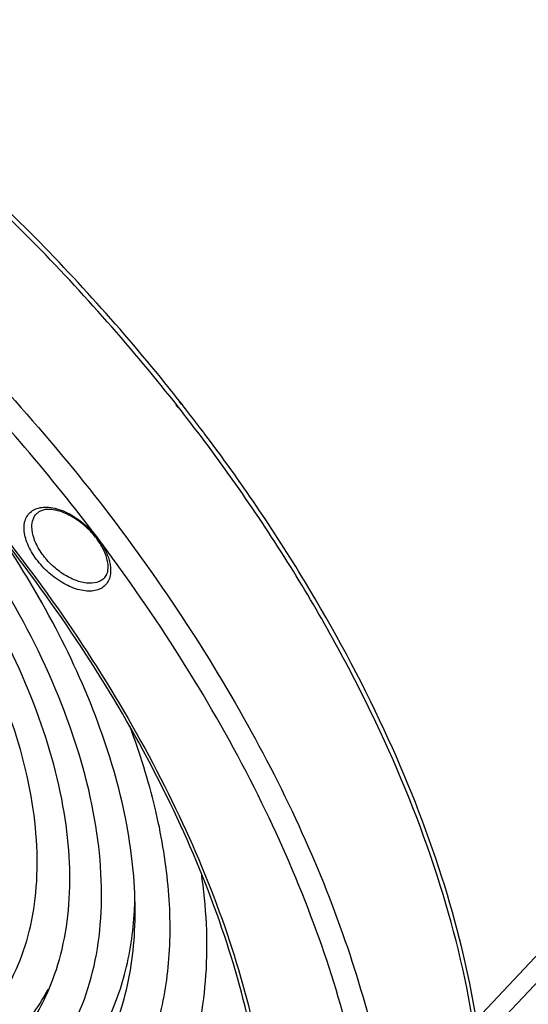
# Model space of a CAD drawing. Units: inches. Extents: x 0 to 64, y 0 to 40.
# Drawn here: x 52.4 to 54.1, y 27 to 30.5 of the extents above; entities that cross this region are included whole.
import ezdxf

# ---------------------------------------------------------------- set-up
doc = ezdxf.new("R2010")
doc.units = ezdxf.units.IN
doc.header["$MEASUREMENT"] = 0
doc.layers.add('1', color=7, linetype='Continuous')

msp = doc.modelspace()

# ---------------------------------------------------------------- linework, layer by layer
at = {"layer": '1', "linetype": 'Continuous'}
for p, q in [((58.7714, 32.0903), (53.9675, 26.9945)), ((58.7831, 32.0082), (53.9948, 26.9288)), ((52.9329, 29.1519), (52.9256, 29.1611)), ((52.9207, 29.1416), (52.9134, 29.1508)), ((52.9269, 29.1319), (52.9193, 29.141)), ((52.9279, 29.1324), (52.9207, 29.1416)), ((52.9392, 29.1423), (52.9315, 29.1513)), ((52.9401, 29.1427), (52.9329, 29.1519))]:
    msp.add_line(p, q, dxfattribs=at)
for centre, radius, start, end in [((47.7203, 25.0461), 6.6194, 37.86811, 38.12008), ((47.7317, 25.0581), 6.6191, 37.87847, 38.10444), ((47.7713, 25.0888), 6.5689, 37.0816, 37.87916), ((47.807, 25.1159), 6.5241, 36.96224, 37.08084), ((47.4167, 24.7356), 6.5472, 36.08406, 36.98296), ((51.4872, 27.448), 1.2892, 356.6871, 358.4777)]:
    msp.add_arc(centre, radius, start, end, dxfattribs=at)
for points, knots in [([(52.9134, 29.1508), (52.7523, 29.3546), (52.4049, 29.7453), (52.0167, 30.0954), (51.8128, 30.2596)], [0, 0, 0, 0, 0.498106, 1, 1, 1, 1]), ([(52.9256, 29.1611), (52.7648, 29.3647), (52.418, 29.7549), (52.0305, 30.1047), (51.8269, 30.2688)], [0, 0, 0, 0, 0.498085, 1, 1, 1, 1]), ([(53.1888, 26.9134), (53.1615, 27.0485), (53.0844, 27.325), (52.9145, 27.7354), (52.6895, 28.1491), (52.4143, 28.557), (52.0946, 28.9507), (51.6194, 29.4437), (51.2167, 29.7694), (50.9325, 29.9603)], [0, 0, 0, 0, 0.106665, 0.221386, 0.343119, 0.470455, 0.601718, 0.735059, 1, 1, 1, 1]), ([(50.9332, 29.9688), (51.2176, 29.7778), (51.6207, 29.452), (52.0968, 28.959), (52.4176, 28.5653), (52.6943, 28.157), (52.9213, 27.7424), (53.0938, 27.3303), (53.173, 27.0523), (53.2014, 26.9163)], [0, 0, 0, 0, 0.264412, 0.397493, 0.528566, 0.655835, 0.777675, 0.892727, 1, 1, 1, 1]), ([(51.5171, 29.9529), (51.7782, 29.743), (52.2664, 29.2895), (52.786, 28.6486), (53.1283, 28.1085), (53.3392, 27.7054), (53.5044, 27.3051), (53.585, 27.0357), (53.6162, 26.9032)], [0, 0, 0, 0, 0.267067, 0.52922, 0.655259, 0.776328, 0.891478, 1, 1, 1, 1]), ([(52.5609, 26.9763), (52.5842, 27.0228), (52.6228, 27.1231), (52.6552, 27.2859), (52.663, 27.4621), (52.6401, 27.7199), (52.5466, 28.0626), (52.3497, 28.4742), (52.0744, 28.8797), (51.7344, 29.2591), (51.3467, 29.5934), (51.0618, 29.7801), (50.9155, 29.8611)], [0, 0, 0, 0, 0.043578, 0.089563, 0.13856, 0.19093, 0.306001, 0.434005, 0.57192, 0.715487, 0.859827, 1, 1, 1, 1]), ([(52.6467, 28.6742), (52.5651, 28.7826), (52.3941, 28.9957), (52.0244, 29.4022), (51.7192, 29.6831), (51.5053, 29.8576)], [0, 0, 0, 0, 0.246994, 0.497244, 1, 1, 1, 1]), ([(52.4754, 27.0993), (52.4949, 27.1448), (52.5263, 27.2422), (52.5494, 27.3988), (52.5497, 27.5672), (52.5189, 27.8122), (52.4206, 28.1354), (52.2251, 28.5212), (51.9582, 28.8987), (51.6329, 29.2495), (51.2654, 29.5561), (50.9966, 29.7258), (50.8592, 29.7988)], [0, 0, 0, 0, 0.043925, 0.090441, 0.140067, 0.193087, 0.309296, 0.437947, 0.575858, 0.718725, 0.861712, 1, 1, 1, 1]), ([(52.3458, 27.1364), (52.3674, 27.1788), (52.4031, 27.2707), (52.4321, 27.4203), (52.4378, 27.5826), (52.4135, 27.8204), (52.3214, 28.1361), (52.1314, 28.5133), (51.8686, 28.8819), (51.547, 29.2222), (51.184, 29.5158), (50.9187, 29.6752), (50.7835, 29.7422)], [0, 0, 0, 0, 0.043449, 0.089398, 0.138495, 0.191114, 0.307055, 0.436171, 0.575, 0.718793, 0.862217, 1, 1, 1, 1]), ([(53.9577, 26.9751), (53.9297, 27.1509), (53.8391, 27.5129), (53.6216, 28.05), (53.3227, 28.591), (53.079, 28.9382), (52.9459, 29.1094)], [0, 0, 0, 0, 0.223998, 0.467259, 0.727202, 1, 1, 1, 1]), ([(53.9675, 26.9945), (53.9403, 27.1626), (53.8544, 27.5083), (53.6504, 28.0219), (53.3714, 28.5401), (53.1441, 28.8739), (53.02, 29.0388)], [0, 0, 0, 0, 0.22475, 0.468061, 0.727623, 1, 1, 1, 1]), ([(52.433, 28.7786), (52.4484, 28.7841), (52.4758, 28.7847), (52.5113, 28.776), (52.5516, 28.7594), (52.5997, 28.7271), (52.6324, 28.6931), (52.6467, 28.6742)], [0, 0, 0, 0, 0.196086, 0.312346, 0.439469, 0.715826, 1, 1, 1, 1]), ([(52.389, 28.711), (52.389, 28.7188), (52.3907, 28.7338), (52.3993, 28.7541), (52.4138, 28.7698), (52.4264, 28.7763), (52.433, 28.7786)], [0, 0, 0, 0, 0.27082, 0.517468, 0.754448, 1, 1, 1, 1]), ([(52.4162, 28.7146), (52.4162, 28.7234), (52.4185, 28.7405), (52.4275, 28.7554), (52.4331, 28.761)], [0, 0, 0, 0, 0.526026, 1, 1, 1, 1]), ([(52.6825, 28.5745), (52.6825, 28.5877), (52.6761, 28.6169), (52.6544, 28.6594), (52.6214, 28.7008), (52.5805, 28.7364), (52.5364, 28.7623), (52.4991, 28.7743), (52.4724, 28.7761), (52.4562, 28.7741), (52.443, 28.7691), (52.436, 28.7639), (52.4331, 28.761)], [0, 0, 0, 0, 0.110993, 0.247659, 0.399944, 0.555768, 0.702616, 0.829063, 0.881965, 0.927393, 0.965972, 1, 1, 1, 1]), ([(52.7765, 27.3755), (52.7764, 27.482), (52.7508, 27.7064), (52.6509, 28.0455), (52.4912, 28.394), (52.3517, 28.6196), (52.2737, 28.7317)], [0, 0, 0, 0, 0.21789, 0.458683, 0.720651, 1, 1, 1, 1]), ([(52.6865, 28.5341), (52.6844, 28.528), (52.6784, 28.5165), (52.6644, 28.5028), (52.6461, 28.4938), (52.6246, 28.4898), (52.6006, 28.4905), (52.5648, 28.4982), (52.5186, 28.5195), (52.4681, 28.558), (52.4261, 28.6059), (52.3975, 28.6575), (52.389, 28.6942), (52.389, 28.711)], [0, 0, 0, 0, 0.045137, 0.089171, 0.13501, 0.184996, 0.240496, 0.301915, 0.440155, 0.591437, 0.743077, 0.88228, 1, 1, 1, 1]), ([(52.6703, 28.5375), (52.6668, 28.5336), (52.6585, 28.5267), (52.6371, 28.5176), (52.6034, 28.5165), (52.5606, 28.5292), (52.5169, 28.5538), (52.4768, 28.5881), (52.4443, 28.6286), (52.4225, 28.6711), (52.4162, 28.7009), (52.4162, 28.7146)], [0, 0, 0, 0, 0.043178, 0.088509, 0.191554, 0.315461, 0.456437, 0.605623, 0.75221, 0.88596, 1, 1, 1, 1]), ([(52.6467, 28.6742), (52.6558, 28.6622), (52.6713, 28.6378), (52.6824, 28.611), (52.686, 28.5978)], [0, 0, 0, 0, 0.524064, 1, 1, 1, 1]), ([(52.6703, 28.5375), (52.6743, 28.5419), (52.6809, 28.5538), (52.6825, 28.5672), (52.6825, 28.5745)], [0, 0, 0, 0, 0.44858, 1, 1, 1, 1]), ([(52.686, 28.5978), (52.6865, 28.5959), (52.6885, 28.5884), (52.6898, 28.5807), (52.6904, 28.575)], [0, 0, 0, 0, 0.258733, 1, 1, 1, 1]), ([(52.6904, 28.575), (52.6905, 28.574), (52.6909, 28.5699), (52.6911, 28.5658), (52.6911, 28.5628)], [0, 0, 0, 0, 0.255501, 1, 1, 1, 1]), ([(53.5278, 26.9166), (53.4935, 27.0562), (53.4045, 27.3401), (53.1555, 27.9141), (52.9011, 28.3264), (52.7078, 28.5917)], [0, 0, 0, 0, 0.230099, 0.474845, 1, 1, 1, 1]), ([(52.6911, 28.5628), (52.6911, 28.5602), (52.6908, 28.5505), (52.6889, 28.5409), (52.6865, 28.5341)], [0, 0, 0, 0, 0.262849, 1, 1, 1, 1]), ([(52.8546, 26.9755), (52.8757, 27.0507), (52.9025, 27.2126), (52.8978, 27.4685), (52.8504, 27.7415), (52.7933, 27.9247), (52.7586, 28.0177)], [0, 0, 0, 0, 0.220571, 0.459783, 0.719578, 1, 1, 1, 1]), ([(52.9615, 26.8309), (52.9966, 26.9328), (53.0381, 27.1597), (53.0251, 27.3886), (53.0078, 27.5071)], [0, 0, 0, 0, 0.473436, 1, 1, 1, 1]), ([(51.1059, 26.5403), (51.2168, 26.5015), (51.4339, 26.4407), (51.7545, 26.4036), (52.0472, 26.4263), (52.2649, 26.4976), (52.412, 26.5844), (52.5078, 26.6624), (52.5901, 26.7537), (52.6819, 26.8938), (52.7592, 27.1027), (52.7766, 27.2823), (52.7765, 27.3755)], [0, 0, 0, 0, 0.156294, 0.298707, 0.427293, 0.544113, 0.599533, 0.653827, 0.70782, 0.76236, 0.875937, 1, 1, 1, 1]), ([(51.4871, 26.544), (51.5735, 26.5277), (51.7024, 26.5119), (51.8714, 26.5118), (52.0261, 26.525), (52.2059, 26.5658), (52.3973, 26.657), (52.5545, 26.7882), (52.6727, 26.9559), (52.7487, 27.1549), (52.7699, 27.2988), (52.7742, 27.3735)], [0, 0, 0, 0, 0.149075, 0.219065, 0.286102, 0.411978, 0.529372, 0.642195, 0.755236, 0.873237, 1, 1, 1, 1]), ([(50.7744, 26.8706), (50.8665, 26.8255), (51.0492, 26.7473), (51.3247, 26.6672), (51.5482, 26.6353), (51.7167, 26.6332), (51.87, 26.6457), (52.0472, 26.6874), (52.2332, 26.7834), (52.3812, 26.9223), (52.4492, 27.0381), (52.4754, 27.0993)], [0, 0, 0, 0, 0.16017, 0.309619, 0.447111, 0.511332, 0.572605, 0.687016, 0.793308, 0.895884, 1, 1, 1, 1]), ([(50.8159, 26.9296), (50.9036, 26.8865), (51.0778, 26.8117), (51.3406, 26.7332), (51.5917, 26.6937), (51.8255, 26.6943), (52.0368, 26.7357), (52.2203, 26.8181), (52.3704, 26.9402), (52.4437, 27.0444), (52.473, 27.1)], [0, 0, 0, 0, 0.159385, 0.30859, 0.446417, 0.572606, 0.688054, 0.795093, 0.897496, 1, 1, 1, 1])]:
    msp.add_open_spline(points, degree=3, knots=knots, dxfattribs=at)

doc.saveas('drawing.dxf')
